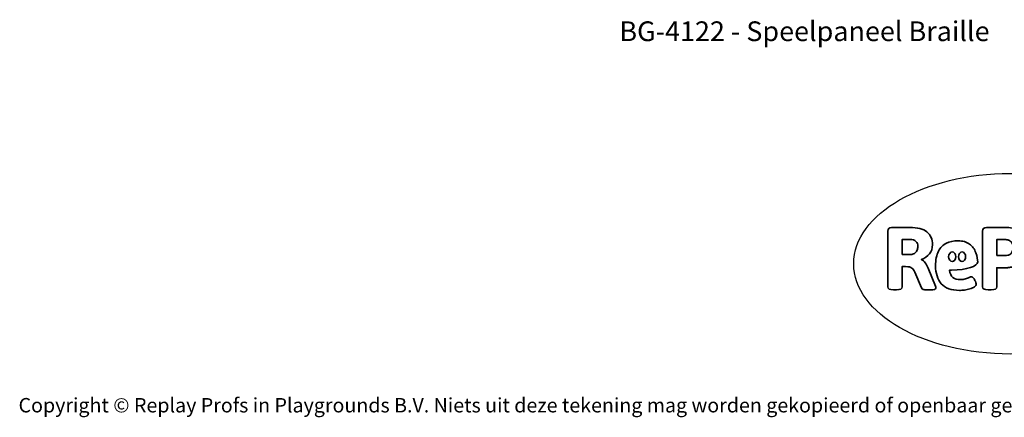
# Model space of a CAD drawing. Units: millimetres. Extents: x -4534 to 4839, y -3372 to 3131.
# Drawn here: x -4534 to 1279, y -3372 to -1022 of the extents above; entities that cross this region are included whole.
import ezdxf

# ---------------------------------------------------------------- set-up
doc = ezdxf.new("R2010")
doc.units = ezdxf.units.MM
doc.layers.add('Benaming', color=7, linetype='Continuous', lineweight=20, true_color=0x00a19a)
doc.layers.add('Logo-Copywrite', color=7, linetype='Continuous')
doc.styles.get("Standard").update_dxf_attribs({"font": 'arial.ttf'})
doc.styles.add('VR Benaming txt 140', font='arial.ttf', dxfattribs={"height": 140})

# ---------------------------------------------------------------- blocks, each defined once
blk = doc.blocks.new('onderschrift')
at = {"layer": 'Logo-Copywrite'}
blk.add_ellipse((1314.4, -2464.5), major_axis=(924.9, 0), ratio=0.576701, dxfattribs=at)
at = {"layer": 'Logo-Copywrite', "lineweight": 35}
for points, knots in [([(623.9, -2618.7), (602.2, -2618.7), (591.4, -2612.9), (591.4, -2601.3), (591.4, -2601.3), (591.4, -2271.9), (591.4, -2271.9), (591.4, -2257.5), (598.6, -2250.2), (613.1, -2250.2), (613.1, -2250.2), (719, -2250.2), (719, -2250.2), (766.1, -2250.2), (800.4, -2259.1), (822, -2276.8), (843.5, -2294.6), (854.3, -2319.7), (854.3, -2352.3), (854.3, -2373.3), (848.4, -2391.2), (836.6, -2405.9), (824.8, -2420.5), (809.5, -2431.5), (790.7, -2438.7), (790.7, -2438.7), (790.7, -2440.9), (790.7, -2440.9), (797.6, -2443.4), (804.7, -2449.5), (811.9, -2459.1), (819.1, -2468.7), (825.1, -2479.3), (829.8, -2490.9), (829.8, -2490.9), (872.5, -2597.5), (872.5, -2597.5), (874.3, -2602.3), (875.3, -2605.7), (875.3, -2607.9), (875.3, -2615.1), (864.4, -2618.7), (842.7, -2618.7), (842.7, -2618.7), (820.4, -2618.7), (820.4, -2618.7), (812.4, -2618.7), (805.6, -2617.9), (800, -2616.3), (794.4, -2614.7), (790.7, -2611.7), (788.9, -2607.3), (788.9, -2607.3), (751.1, -2514.2), (751.1, -2514.2), (745.6, -2503.4), (739.6, -2495.2), (732.9, -2489.8), (726.2, -2484.3), (713.9, -2481.6), (696.2, -2481.6), (696.2, -2481.6), (675, -2481.6), (675, -2481.6), (675, -2481.6), (675, -2601.3), (675, -2601.3), (675, -2612.9), (664.1, -2618.7), (642.4, -2618.7), (642.4, -2618.7), (623.9, -2618.7), (623.9, -2618.7)], [0, 0, 0, 0, 1, 1, 1, 2, 2, 2, 3, 3, 3, 4, 4, 4, 5, 5, 5, 6, 6, 6, 7, 7, 7, 8, 8, 8, 9, 9, 9, 10, 10, 10, 11, 11, 11, 12, 12, 12, 13, 13, 13, 14, 14, 14, 15, 15, 15, 16, 16, 16, 17, 17, 17, 18, 18, 18, 19, 19, 19, 20, 20, 20, 21, 21, 21, 22, 22, 22, 23, 23, 23, 24, 24, 24, 24]), ([(1183.3, -2618.7), (1161.6, -2618.7), (1150.7, -2612.9), (1150.7, -2601.3), (1150.7, -2601.3), (1150.7, -2271.9), (1150.7, -2271.9), (1150.7, -2257.5), (1158, -2250.2), (1172.5, -2250.2), (1172.5, -2250.2), (1286.5, -2250.2), (1286.5, -2250.2), (1298.5, -2250.2), (1311.9, -2251.6), (1326.7, -2254.3), (1341.6, -2257), (1355.8, -2262.4), (1369.4, -2270.3), (1383, -2278.3), (1394.1, -2290.2), (1402.8, -2306.2), (1411.5, -2322.1), (1415.8, -2343.1), (1415.8, -2369.2), (1415.8, -2390.2), (1412.6, -2407.8), (1406, -2421.9), (1399.5, -2436), (1391.1, -2447.5), (1380.8, -2456.4), (1370.5, -2465.2), (1359.6, -2471.9), (1348.2, -2476.5), (1336.8, -2481), (1326, -2484.1), (1315.9, -2485.7), (1305.7, -2487.3), (1297.8, -2488.2), (1292, -2488.2), (1292, -2488.2), (1234.4, -2488.2), (1234.4, -2488.2), (1234.4, -2488.2), (1234.4, -2601.3), (1234.4, -2601.3), (1234.4, -2612.9), (1223.5, -2618.7), (1201.8, -2618.7), (1201.8, -2618.7), (1183.3, -2618.7), (1183.3, -2618.7)], [0, 0, 0, 0, 1, 1, 1, 2, 2, 2, 3, 3, 3, 4, 4, 4, 5, 5, 5, 6, 6, 6, 7, 7, 7, 8, 8, 8, 9, 9, 9, 10, 10, 10, 11, 11, 11, 12, 12, 12, 13, 13, 13, 14, 14, 14, 15, 15, 15, 16, 16, 16, 17, 17, 17, 17]), ([(675, -2409.4), (675, -2409.4), (726.6, -2409.4), (726.6, -2409.4), (734.2, -2409.4), (741.2, -2407.3), (747.5, -2403.1), (753.9, -2399), (758.9, -2393.4), (762.7, -2386.3), (766.5, -2379.2), (768.4, -2371.4), (768.4, -2362.7), (768.4, -2350), (764.4, -2339.9), (756.2, -2332.5), (748.1, -2325.1), (736.9, -2321.4), (722.8, -2321.4), (722.8, -2321.4), (675, -2321.4), (675, -2321.4), (675, -2321.4), (675, -2409.4), (675, -2409.4)], [0, 0, 0, 0, 1, 1, 1, 2, 2, 2, 3, 3, 3, 4, 4, 4, 5, 5, 5, 6, 6, 6, 7, 7, 7, 8, 8, 8, 8]), ([(1234.4, -2416.4), (1234.4, -2416.4), (1282.7, -2416.4), (1282.7, -2416.4), (1287.8, -2416.4), (1293.1, -2415.8), (1298.8, -2414.5), (1304.4, -2413.3), (1309.5, -2410.9), (1314.2, -2407.5), (1318.9, -2404), (1322.7, -2399.2), (1325.6, -2393.1), (1328.5, -2386.9), (1330, -2379), (1330, -2369.2), (1330, -2356.1), (1327.4, -2346.2), (1322.4, -2339.3), (1317.3, -2332.4), (1311.2, -2327.7), (1303.9, -2325.2), (1296.7, -2322.7), (1289.6, -2321.4), (1282.7, -2321.4), (1282.7, -2321.4), (1234.4, -2321.4), (1234.4, -2321.4), (1234.4, -2321.4), (1234.4, -2416.4), (1234.4, -2416.4)], [0, 0, 0, 0, 1, 1, 1, 2, 2, 2, 3, 3, 3, 4, 4, 4, 5, 5, 5, 6, 6, 6, 7, 7, 7, 8, 8, 8, 9, 9, 9, 10, 10, 10, 10]), ([(1121.4, -2453.6), (1121.4, -2440.4), (1118.3, -2420.7), (1110.5, -2399.5), (1102.7, -2378.3), (1090.3, -2361.3), (1073.3, -2348.5), (1056.3, -2335.6), (1033.5, -2329.2), (1004.8, -2329.2), (979.1, -2329.2), (956.3, -2334.1), (936.4, -2343.9), (916.5, -2353.6), (900.9, -2369.4), (889.7, -2391.1), (878.4, -2412.8), (872.8, -2441.6), (872.8, -2477.5), (872.8, -2521.3), (884.1, -2556.4), (906.8, -2582.6), (929.4, -2608.9), (965.4, -2622), (1014.6, -2622), (1022.2, -2622), (1031.5, -2621.3), (1042.6, -2619.8), (1053.6, -2618.4), (1064.5, -2616), (1075.2, -2612.8), (1085.9, -2609.5), (1094.7, -2605.4), (1101.8, -2600.5), (1108.9, -2595.6), (1112.4, -2589.8), (1112.4, -2582.9), (1112.4, -2579.3), (1110.9, -2574.2), (1107.8, -2567.7), (1104.7, -2561.2), (1101, -2555.2), (1096.6, -2549.7), (1092.3, -2544.3), (1088.1, -2541.6), (1084.2, -2541.6), (1081.6, -2541.6), (1077.4, -2542.9), (1071.4, -2545.7), (1065.4, -2548.4), (1058, -2551.2), (1049.1, -2554.1), (1040.2, -2557), (1030, -2558.4), (1018.4, -2558.4), (1000.7, -2558.4), (986.3, -2554.4), (975.2, -2546.2), (964.2, -2538.1), (957.2, -2523), (955.9, -2501.6), (959.9, -2501.6), (962.3, -2501.6), (967.5, -2501.6), (1057.4, -2501.6), (1121.4, -2478.9), (1121.4, -2453.6)], [0, 0, 0, 0, 1, 1, 1, 2, 2, 2, 3, 3, 3, 4, 4, 4, 5, 5, 5, 6, 6, 6, 7, 7, 7, 8, 8, 8, 9, 9, 9, 10, 10, 10, 11, 11, 11, 12, 12, 12, 13, 13, 13, 14, 14, 14, 15, 15, 15, 16, 16, 16, 17, 17, 17, 18, 18, 18, 19, 19, 19, 20, 20, 20, 21, 21, 21, 22, 22, 22, 22]), ([(956.1, -2443.4), (947.9, -2432.3), (947.9, -2414.3), (956.1, -2403.2), (964.2, -2392.1), (977.5, -2392.1), (985.7, -2403.2), (993.9, -2414.3), (993.9, -2432.3), (985.7, -2443.4), (977.5, -2454.5), (964.2, -2454.5), (956.1, -2443.4)], [0, 0, 0, 0, 1, 1, 1, 2, 2, 2, 3, 3, 3, 4, 4, 4, 4]), ([(1014.5, -2403.2), (1022.6, -2392.1), (1035.9, -2392.1), (1044.1, -2403.2), (1052.3, -2414.3), (1052.3, -2432.3), (1044.1, -2443.4), (1035.9, -2454.5), (1022.6, -2454.5), (1014.5, -2443.4), (1006.3, -2432.3), (1006.3, -2414.3), (1014.5, -2403.2)], [0, 0, 0, 0, 1, 1, 1, 2, 2, 2, 3, 3, 3, 4, 4, 4, 4])]:
    blk.add_open_spline(points, degree=3, knots=knots, dxfattribs=at)
at = {"layer": 'Logo-Copywrite', "insert": (-4540.5, -3258), "char_height": 85, "attachment_point": 1}
blk.add_mtext_dynamic_manual_height_columns('{\\fAsap|b0|i0|c0|p2;Copyright © Replay Profs in Playgrounds B.V. Niets uit deze tekening mag worden gekopieerd of openbaar gemaakt, zonder toestemming van Replay Profs in Playgrounds B.V.}', width=10615.551, gutter_width=10, heights=[0], dxfattribs=at)

msp = doc.modelspace()

# ---------------------------------------------------------------- block references
msp.add_blockref('onderschrift', (0, 0))

# ---------------------------------------------------------------- texts
at = {"layer": 'Benaming', "insert": (-4137.5, -1032.5), "char_height": 140, "attachment_point": 1, "style": 'VR Benaming txt 140'}
msp.add_mtext_dynamic_manual_height_columns('\\pxqc;{\\fOpen Sans|b0|i0|c0|p34;\\H0.83333x;BG-4122 - Speelpaneel Braille}', width=8472.759, gutter_width=12.5, heights=[125.2], dxfattribs=at)

doc.saveas('drawing.dxf')
